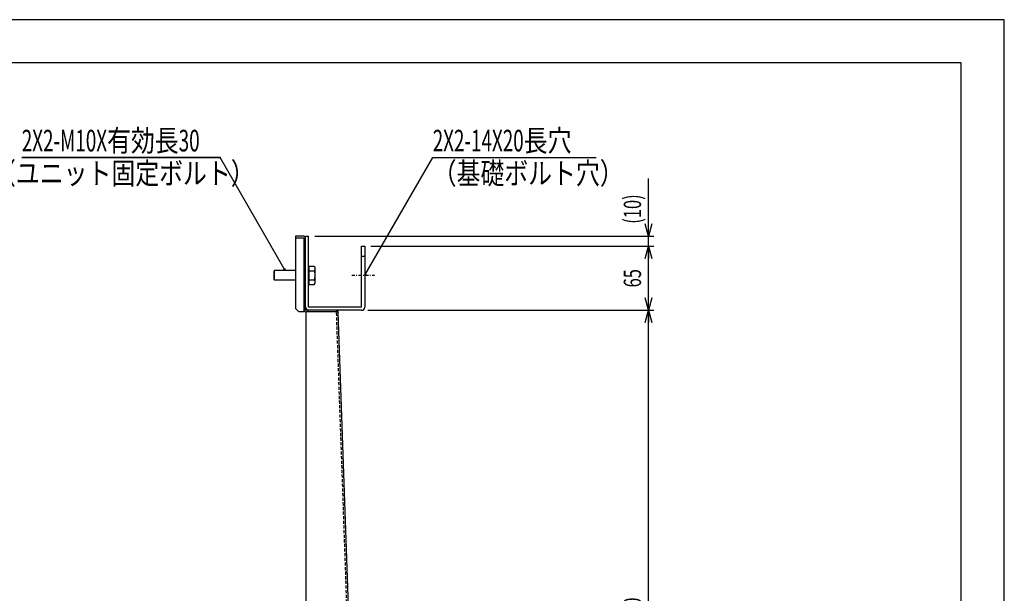
# Model space of a CAD drawing. Extents: x -210 to 210, y -148 to 148.
# Drawn here: x 50 to 210, y 55 to 148 of the extents above; entities that cross this region are included whole.
import ezdxf

# ---------------------------------------------------------------- set-up
doc = ezdxf.new("R2010")
doc.units = 0
doc.header["$MEASUREMENT"] = 0
doc.linetypes.add('CENTER', pattern=[1, 0.5, -0.25, 0, -0.25])
doc.linetypes.add('DASHED', pattern=[0.75, 0.5, -0.25])
doc.layers.get('0').update_dxf_attribs({"color": 3})
for name, color, linetype in [('10', 7, 'Continuous'), ('12', 7, 'Continuous'), ('15', 7, 'Continuous'), ('2', 4, 'Continuous'), ('9', 7, 'Continuous'), ('98', 53, 'Continuous'), ('99', 3, 'Continuous')]:
    doc.layers.add(name, color=color, linetype=linetype)
doc.styles.add('ZU_SHPTB00002', font='monotxt', dxfattribs={"width": 0.701192, "bigfont": 'bigfont'})
doc.styles.add('ZU_SHPTB00004', font='monotxt', dxfattribs={"bigfont": 'bigfont'})
doc.dimstyles.new('ZU_DIMST17', dxfattribs={"dimtxt": 2.8, "dimasz": 2, "dimexe": 0.9, "dimexo": 1, "dimgap": 1.2, "dimtad": 3, "dimtih": 1, "dimtoh": 1, "dimdec": 10, "dimlfac": 6.25, "dimdsep": 46, "dimtxsty": 'ZU_SHPTB00002', "dimblk1": 'OPEN30', "dimblk2": 'OPEN30', "dimsah": 1, "dimcen": 0.09, "dimadec": 0, "dimazin": 2, "dimtfac": 1, "dimtdec": 0, "dimtmove": 0, "dimatfit": 3, "dimfxl": 1, "dimtolj": 1, "dimarcsym": 0})
doc.dimstyles.new('ZU_DIMST19', dxfattribs={"dimtxt": 2.8, "dimasz": 2, "dimexe": 0.9, "dimexo": 1, "dimgap": 1.2, "dimtad": 3, "dimtih": 1, "dimtoh": 1, "dimdec": 10, "dimlfac": 6.25, "dimdsep": 46, "dimtxsty": 'ZU_SHPTB00002', "dimblk1": 'OPEN30', "dimblk2": 'OPEN30', "dimsah": 1, "dimcen": 0.09, "dimadec": 0, "dimazin": 2, "dimtfac": 1, "dimtdec": 0, "dimtmove": 0, "dimatfit": 3, "dimfxl": 1, "dimtolj": 1, "dimarcsym": 0})
doc.dimstyles.new('ZU_DIMST20', dxfattribs={"dimtxt": 2.8, "dimasz": 2, "dimexe": 0.9, "dimexo": 1, "dimgap": 1.2, "dimtad": 3, "dimtih": 1, "dimtoh": 1, "dimdec": 10, "dimlfac": 6.25, "dimdsep": 46, "dimtxsty": 'ZU_SHPTB00002', "dimblk1": 'OPEN30', "dimblk2": 'OPEN30', "dimsah": 1, "dimcen": 0.09, "dimadec": 0, "dimazin": 2, "dimtfac": 1, "dimtdec": 0, "dimtmove": 0, "dimatfit": 3, "dimfxl": 1, "dimtolj": 1, "dimarcsym": 0})
doc.dimstyles.new('ZU_DIMST8', dxfattribs={"dimtxt": 0.18, "dimasz": 0.32, "dimexe": 0.18, "dimexo": 0.0625, "dimgap": 0.09, "dimtad": 0, "dimtih": 1, "dimtoh": 1, "dimdec": 4, "dimlfac": 6.25, "dimdsep": 46, "dimtxsty": 'Standard', "dimblk": 'OPEN30', "dimcen": 0.09, "dimadec": 0, "dimazin": 2, "dimtfac": 1, "dimtdec": 4, "dimtofl": 0, "dimtmove": 0, "dimatfit": 3, "dimldrblk": 'OPEN30', "dimfxl": 1, "dimtolj": 1, "dimtzin": 0, "dimarcsym": 0})
doc.dimstyles.new('ZU_DIMST9', dxfattribs={"dimtxt": 0.18, "dimasz": 0.32, "dimexe": 0.18, "dimexo": 0.0625, "dimgap": 0.09, "dimtad": 0, "dimtih": 1, "dimtoh": 1, "dimdec": 4, "dimlfac": 6.25, "dimdsep": 46, "dimtxsty": 'Standard', "dimblk": 'OPEN30', "dimcen": 0.09, "dimadec": 0, "dimazin": 2, "dimtfac": 1, "dimtdec": 4, "dimtofl": 0, "dimtmove": 0, "dimatfit": 3, "dimldrblk": 'OPEN30', "dimfxl": 1, "dimtolj": 1, "dimtzin": 0, "dimarcsym": 0})

# ---------------------------------------------------------------- blocks, each defined once
blk = doc.blocks.new('_OPEN30')
at = {"layer": '10', "color": 0, "linetype": 'Continuous', "lineweight": -3}
for p, q in [((-1, 0.267949), (0, 0)), ((0, 0), (-1, -0.267949)), ((0, 0), (-1, 0))]:
    blk.add_line(p, q, dxfattribs=at)
blk = doc.blocks.new('*D15')
at = {"layer": '10', "color": 4, "linetype": 'Continuous', "lineweight": -3}
for p, q in [((106.853896, 101.379648), (153.236348, 101.379648)), ((152.336348, 3.779647), (152.336348, 101.379648)), ((106.853896, 3.779647), (153.236348, 3.779647))]:
    blk.add_line(p, q, dxfattribs=at)
at = {"color": 4, "xscale": 2, "yscale": 2, "zscale": 2}
for p, rotation in [((152.336348, 101.379648), 90), ((152.336348, 3.779647), -90)]:
    blk.add_blockref('_OPEN30', p, dxfattribs=dict(at, rotation=rotation))
at = {"layer": '10', "color": 4, "linetype": 'Continuous', "lineweight": -3, "insert": (151.136348, 52.579648), "char_height": 2.8, "attachment_point": 8, "rotation": 90, "style": 'ZU_SHPTB00002'}
blk.add_mtext('\\W0.70;\\A1;\\W0.70;610', dxfattribs=at)
blk = doc.blocks.new('*D17')
at = {"layer": '10', "color": 4, "linetype": 'Continuous', "lineweight": -3}
for p, q in [((107.365898, 111.779648), (153.236348, 111.779648)), ((152.336348, 101.379648), (152.336348, 111.779648)), ((106.853896, 101.379648), (153.236348, 101.379648))]:
    blk.add_line(p, q, dxfattribs=at)
at = {"color": 4, "xscale": 2, "yscale": 2, "zscale": 2}
for p, rotation in [((152.336348, 111.779648), 90), ((152.336348, 101.379648), -90)]:
    blk.add_blockref('_OPEN30', p, dxfattribs=dict(at, rotation=rotation))
at = {"layer": '10', "color": 4, "linetype": 'Continuous', "lineweight": -3, "insert": (151.136348, 106.579648), "char_height": 2.8, "attachment_point": 8, "rotation": 90, "style": 'ZU_SHPTB00002'}
blk.add_mtext('\\W0.70;\\A1;\\W0.70;65', dxfattribs=at)
blk = doc.blocks.new('*D18')
at = {"layer": '10', "color": 4, "linetype": 'Continuous', "lineweight": -3}
for p, q in [((152.336348, 106.779648), (152.336348, 122.747529)), ((98.2779, 113.379648), (153.236348, 113.379648)), ((107.365898, 111.779648), (153.236348, 111.779648))]:
    blk.add_line(p, q, dxfattribs=at)
at = {"color": 4, "xscale": 2, "yscale": 2, "zscale": 2}
for p, rotation in [((152.336348, 113.379648), -90), ((152.336348, 111.779648), 90)]:
    blk.add_blockref('_OPEN30', p, dxfattribs=dict(at, rotation=rotation))
at = {"layer": '10', "color": 4, "linetype": 'Continuous', "lineweight": -3, "insert": (151.136348, 115.411533), "char_height": 2.8, "attachment_point": 7, "rotation": 90, "style": 'ZU_SHPTB00002'}
blk.add_mtext('\\W0.70;\\A1;\\W0.70;(10)', dxfattribs=at)
blk = doc.blocks.new('ZU_SYM__USER1_SYMBOL_STD_SYM_MARK2_SYM_SYONIN-WAKU1_-1')
at = {"layer": '99', "color": 2, "linetype": 'Continuous', "lineweight": -3}
for p, q in [((203, 141.5), (-196, 141.5)), ((203, 141.5), (-196, 141.5)), ((203, -141.5), (203, 141.5)), ((203, -141.5), (203, 141.5))]:
    blk.add_line(p, q, dxfattribs=at)

msp = doc.modelspace()

# ---------------------------------------------------------------- linework, layer by layer
at = {"color": 4, "linetype": 'Continuous', "lineweight": -3}
for p, q in [((95.1659, 113.3796), (95.1659, 113.1236)), ((96.4779, 113.3796), (95.1659, 113.3796)), ((96.7659, 101.4116), (96.7659, 113.3796)), ((96.7659, 113.3796), (97.2779, 113.3796)), ((97.2779, 101.9236), (97.2779, 113.3796)), ((95.1659, 113.1236), (96.5099, 113.1236)), ((95.2299, 101.6036), (95.2299, 113.1236)), ((96.5099, 113.1236), (96.5099, 101.1236)), ((97.3419, 105.5816), (97.3419, 108.5377)), ((95.7099, 101.1236), (95.2299, 101.6036)), ((96.5099, 101.1236), (95.7099, 101.1236)), ((105.8539, 101.3796), (96.7979, 101.3796)), ((96.7979, 101.1236), (96.7979, 24.027)), ((101.7664, 101.1236), (96.7979, 101.1236)), ((105.8539, 101.8916), (97.3099, 101.8916)), ((101.7759, 101.1283), (101.7664, 101.1236)), ((101.7759, 101.1283), (101.7673, 101.128)), ((101.7675, 101.3796), (101.7675, 101.1283)), ((104.7659, 24.0196), (102.0553, 101.1014))]:
    msp.add_line(p, q, dxfattribs=at)
for centre, radius, start, end in [((96.4779, 113.0916), 0.288, 0, 90), ((96.7979, 101.4116), 0.288, 180, 270), ((97.3099, 101.9236), 0.544, 180, 270), ((96.7979, 101.4116), 0.032, 180, 270), ((97.3099, 101.9236), 0.032, 180, 270), ((101.7675, 101.0916), 0.288, 1.93378, 90), ((105.8539, 101.8916), 0.512, 270, 0)]:
    msp.add_arc(centre, radius, start, end, dxfattribs=at)
for points in [[(101.7759, 101.1283), (101.7784, 101.1282), (101.7809, 101.128), (101.7833, 101.1279)], [(101.7833, 101.1279), (101.7858, 101.1278), (101.7882, 101.1277), (101.7907, 101.1276)], [(101.7907, 101.1276), (101.7931, 101.1274), (101.7956, 101.1273), (101.798, 101.1272)], [(101.798, 101.1272), (101.8005, 101.1271), (101.8029, 101.127), (101.8054, 101.1269)], [(101.8054, 101.1269), (101.8078, 101.1267), (101.8103, 101.1266), (101.8127, 101.1265)], [(101.8127, 101.1265), (101.8151, 101.1264), (101.8175, 101.1263), (101.8199, 101.1261)], [(101.8199, 101.1261), (101.8223, 101.126), (101.8247, 101.1259), (101.8271, 101.1258)], [(101.8271, 101.1258), (101.8295, 101.1257), (101.8319, 101.1255), (101.8343, 101.1254)], [(101.8343, 101.1254), (101.8367, 101.1253), (101.8391, 101.1252), (101.8415, 101.125)], [(101.8415, 101.125), (101.8439, 101.1249), (101.8464, 101.1248), (101.8487, 101.1247)], [(101.8487, 101.1247), (101.8511, 101.1246), (101.8534, 101.1244), (101.8557, 101.1243)], [(101.8557, 101.1243), (101.858, 101.1242), (101.8603, 101.1241), (101.8626, 101.124)], [(101.8626, 101.124), (101.8649, 101.1238), (101.8672, 101.1237), (101.8695, 101.1236)], [(101.8695, 101.1236), (101.8718, 101.1235), (101.8741, 101.1233), (101.8765, 101.1232)], [(101.8765, 101.1232), (101.8788, 101.1231), (101.8811, 101.1229), (101.8834, 101.1228)], [(101.8834, 101.1228), (101.8856, 101.1227), (101.8878, 101.1226), (101.8899, 101.1224)], [(101.8899, 101.1224), (101.8921, 101.1223), (101.8943, 101.1222), (101.8965, 101.1221)], [(101.8965, 101.1221), (101.8987, 101.1219), (101.9009, 101.1218), (101.903, 101.1217)], [(101.903, 101.1217), (101.9052, 101.1216), (101.9074, 101.1214), (101.9096, 101.1213)], [(101.9096, 101.1213), (101.9118, 101.1212), (101.914, 101.121), (101.9161, 101.1209)], [(101.9161, 101.1209), (101.9182, 101.1208), (101.9202, 101.1206), (101.9222, 101.1205)], [(101.9222, 101.1205), (101.9242, 101.1204), (101.9262, 101.1203), (101.9283, 101.1201)], [(101.9283, 101.1201), (101.9303, 101.12), (101.9323, 101.1199), (101.9343, 101.1197)], [(101.9343, 101.1197), (101.9363, 101.1196), (101.9383, 101.1195), (101.9404, 101.1193)], [(101.9404, 101.1193), (101.9424, 101.1192), (101.9445, 101.119), (101.9464, 101.1189)], [(101.9464, 101.1189), (101.9484, 101.1188), (101.9501, 101.1186), (101.9519, 101.1185)], [(101.9519, 101.1185), (101.9537, 101.1184), (101.9555, 101.1182), (101.9574, 101.1181)], [(101.9574, 101.1181), (101.9592, 101.118), (101.961, 101.1178), (101.9628, 101.1177)], [(101.9628, 101.1177), (101.9647, 101.1175), (101.9665, 101.1174), (101.9683, 101.1172)], [(101.9683, 101.1172), (101.9702, 101.1171), (101.9721, 101.1169), (101.9738, 101.1168)], [(101.9738, 101.1168), (101.9755, 101.1166), (101.977, 101.1165), (101.9786, 101.1164)], [(101.9786, 101.1164), (101.9801, 101.1162), (101.9818, 101.1161), (101.9834, 101.116)], [(101.9834, 101.116), (101.985, 101.1158), (101.9866, 101.1157), (101.9882, 101.1155)], [(101.9882, 101.1155), (101.9898, 101.1154), (101.9913, 101.1152), (101.993, 101.115)], [(101.993, 101.115), (101.9946, 101.1149), (101.9963, 101.1147), (101.9977, 101.1146)], [(101.9977, 101.1146), (101.9992, 101.1144), (102.0005, 101.1143), (102.0018, 101.1141)], [(102.0018, 101.1141), (102.0031, 101.114), (102.0045, 101.1138), (102.0058, 101.1137)], [(102.0058, 101.1137), (102.0072, 101.1135), (102.0085, 101.1134), (102.0099, 101.1132)], [(102.0099, 101.1132), (102.0112, 101.1131), (102.0125, 101.1129), (102.0139, 101.1127)], [(102.0139, 101.1127), (102.0153, 101.1126), (102.0167, 101.1124), (102.0179, 101.1122)], [(102.0179, 101.1122), (102.0191, 101.1121), (102.0201, 101.1119), (102.0212, 101.1118)], [(102.0212, 101.1118), (102.0222, 101.1116), (102.0233, 101.1115), (102.0244, 101.1113)], [(102.0244, 101.1113), (102.0255, 101.1112), (102.0265, 101.111), (102.0276, 101.1108)], [(102.0276, 101.1108), (102.0286, 101.1107), (102.0296, 101.1105), (102.0308, 101.1103)], [(102.0308, 101.1103), (102.032, 101.1101), (102.0333, 101.1099), (102.034, 101.1097)], [(102.034, 101.1097), (102.0347, 101.1096), (102.0349, 101.1096), (102.0353, 101.1095)], [(102.0353, 101.1095), (102.0356, 101.1094), (102.0361, 101.1093), (102.0366, 101.1092)], [(102.0366, 101.1092), (102.037, 101.1092), (102.0374, 101.1091), (102.0379, 101.109)], [(102.0379, 101.109), (102.0383, 101.1089), (102.0387, 101.1088), (102.0391, 101.1087)], [(102.0391, 101.1087), (102.0396, 101.1086), (102.04, 101.1085), (102.0404, 101.1084)], [(102.0404, 101.1084), (102.0408, 101.1083), (102.0411, 101.1083), (102.0415, 101.1082)], [(102.0415, 101.1082), (102.0418, 101.1081), (102.0422, 101.108), (102.0425, 101.1079)], [(102.0425, 101.1079), (102.0429, 101.1079), (102.0432, 101.1078), (102.0436, 101.1077)], [(102.0436, 101.1077), (102.0439, 101.1076), (102.0443, 101.1075), (102.0446, 101.1074)], [(102.0446, 101.1074), (102.045, 101.1073), (102.0454, 101.1072), (102.0457, 101.1071)], [(102.0457, 101.1071), (102.046, 101.107), (102.0463, 101.1069), (102.0465, 101.1068)], [(102.0465, 101.1068), (102.0468, 101.1068), (102.0471, 101.1067), (102.0474, 101.1066)], [(102.0474, 101.1066), (102.0477, 101.1065), (102.0479, 101.1064), (102.0482, 101.1063)], [(102.0482, 101.1063), (102.0485, 101.1062), (102.0488, 101.1061), (102.049, 101.106)], [(102.049, 101.106), (102.0493, 101.1059), (102.0496, 101.1058), (102.0498, 101.1057)], [(102.0498, 101.1057), (102.0501, 101.1056), (102.0503, 101.1056), (102.0504, 101.1055)], [(102.0504, 101.1055), (102.0506, 101.1054), (102.0508, 101.1053), (102.051, 101.1052)], [(102.051, 101.1052), (102.0512, 101.1051), (102.0514, 101.1051), (102.0516, 101.105)], [(102.0516, 101.105), (102.0518, 101.1049), (102.052, 101.1048), (102.0522, 101.1047)], [(102.0522, 101.1047), (102.0524, 101.1045), (102.0526, 101.1044), (102.0528, 101.1043)], [(102.0528, 101.1043), (102.0531, 101.1042), (102.0533, 101.104), (102.0535, 101.1039)], [(102.0535, 101.1039), (102.0538, 101.1037), (102.054, 101.1035), (102.0542, 101.1033)], [(102.0542, 101.1033), (102.0544, 101.1032), (102.0546, 101.103), (102.0548, 101.1028)], [(102.0548, 101.1028), (102.0549, 101.1025), (102.0551, 101.1023), (102.0551, 101.1021)], [(102.0551, 101.1021), (102.0552, 101.1019), (102.0553, 101.1016), (102.0553, 101.1014)]]:
    msp.add_open_spline(points, degree=3, dxfattribs=at)
at = {"layer": '10', "color": 4, "linetype": 'Continuous', "lineweight": -3}
for p, q in [((50.7935, 126.1422), (82.9385, 126.1422)), ((117.3832, 126.1422), (143.8802, 126.1422))]:
    msp.add_line(p, q, dxfattribs=at)
at = {"layer": '12', "color": 4, "linetype": 'Continuous', "lineweight": -3}
for p, q in [((105.8539, 101.8916), (105.8539, 111.7796)), ((105.8539, 111.7796), (106.3659, 111.7796)), ((106.3659, 111.7796), (106.3659, 101.8916)), ((105.8539, 110.1796), (106.3659, 110.1796)), ((91.7579, 107.8596), (91.6779, 107.7796)), ((91.6779, 106.3396), (91.6779, 107.7796)), ((91.7579, 106.2596), (91.7579, 107.8596)), ((91.7579, 106.2596), (91.6779, 106.3396))]:
    msp.add_line(p, q, dxfattribs=at)
at = {"layer": '15', "color": 4, "linetype": 'CENTER', "lineweight": -3}
msp.add_line((104.2539, 107.0596), (107.9659, 107.0596), dxfattribs=at)
at = {"layer": '2', "color": 4, "linetype": 'DASHED', "lineweight": -3}
msp.add_line((104.5095, 24.027), (101.7994, 101.0927), dxfattribs=at)
at = {"layer": '2', "color": 4, "linetype": 'Continuous', "lineweight": -3}
msp.add_point((102.0455, 101.3796), dxfattribs=at)
at = {"layer": '9', "color": 4, "linetype": 'Continuous', "lineweight": -3}
for p, q in [((97.3419, 108.5377), (98.1783, 108.5377)), ((98.1783, 108.5377), (98.3019, 108.3236)), ((95.2299, 107.8596), (91.7579, 107.8596)), ((97.3419, 108.3236), (97.2779, 108.3236)), ((97.3419, 107.7987), (98.1783, 107.7987)), ((98.3019, 108.3236), (98.3019, 105.7956)), ((95.2299, 106.2596), (91.7579, 106.2596)), ((97.3419, 105.7956), (97.2779, 105.7956)), ((97.3419, 106.3206), (98.1783, 106.3206)), ((97.3419, 105.5816), (98.1783, 105.5816)), ((98.1783, 105.5816), (98.3019, 105.7956))]:
    msp.add_line(p, q, dxfattribs=at)
for points in [[(98.1783, 108.5377), (98.183, 108.5294), (98.1877, 108.5212), (98.1923, 108.5129)], [(98.1923, 108.5129), (98.1968, 108.5047), (98.2012, 108.4963), (98.2056, 108.4879)], [(98.2056, 108.4879), (98.2099, 108.4794), (98.2142, 108.4709), (98.2183, 108.4625)], [(98.1922, 107.8234), (98.1877, 107.8151), (98.183, 107.8069), (98.1783, 107.7987)], [(98.1783, 107.7987), (98.1831, 107.7819), (98.1879, 107.7651), (98.1925, 107.7482)], [(98.2056, 107.8484), (98.2012, 107.84), (98.1968, 107.8317), (98.1922, 107.8234)], [(98.1925, 107.7482), (98.1971, 107.7314), (98.2016, 107.7145), (98.206, 107.6976)], [(98.2183, 107.8738), (98.2142, 107.8653), (98.2099, 107.8568), (98.2056, 107.8484)], [(98.206, 107.6976), (98.2103, 107.6807), (98.2145, 107.6638), (98.2186, 107.6468)], [(98.2183, 108.4625), (98.2224, 108.454), (98.2262, 108.4457), (98.2302, 108.4367)], [(98.2302, 107.8995), (98.2263, 107.8908), (98.2224, 107.8823), (98.2183, 107.8738)], [(98.2186, 107.6468), (98.2227, 107.6299), (98.2266, 107.613), (98.2305, 107.5958)], [(98.2302, 108.4367), (98.2342, 108.4277), (98.2383, 108.4181), (98.2414, 108.4106)], [(98.2414, 107.9256), (98.238, 107.9173), (98.2341, 107.9083), (98.2302, 107.8995)], [(98.2305, 107.5958), (98.2343, 107.5786), (98.238, 107.5612), (98.2414, 107.5446)], [(98.2414, 108.4106), (98.2445, 108.4031), (98.2466, 108.3978), (98.2488, 108.3918)], [(98.2507, 107.9494), (98.2478, 107.9416), (98.2448, 107.9339), (98.2414, 107.9256)], [(98.2414, 107.5446), (98.2448, 107.528), (98.2479, 107.5122), (98.2509, 107.4961)], [(98.2488, 108.3918), (98.2511, 108.3858), (98.2535, 108.3792), (98.2558, 108.3728)], [(98.2592, 107.9735), (98.2565, 107.9654), (98.2536, 107.9573), (98.2507, 107.9494)], [(98.2509, 107.4961), (98.2539, 107.4801), (98.2567, 107.4638), (98.2595, 107.4476)], [(98.2558, 108.3728), (98.2581, 108.3663), (98.2602, 108.36), (98.2623, 108.3536)], [(98.267, 107.9979), (98.2645, 107.9897), (98.262, 107.9816), (98.2592, 107.9735)], [(98.2595, 107.4476), (98.2622, 107.4313), (98.2648, 107.4151), (98.2672, 107.3988)], [(98.2623, 108.3536), (98.2643, 108.3471), (98.2663, 108.3407), (98.2682, 108.3342)], [(98.2738, 108.0225), (98.2716, 108.0142), (98.2694, 108.006), (98.267, 107.9979)], [(98.2672, 107.3988), (98.2696, 107.3826), (98.2718, 107.3663), (98.2739, 107.3499)], [(98.2682, 108.3342), (98.2701, 108.3277), (98.2718, 108.3212), (98.2736, 108.3146)], [(98.2736, 108.3146), (98.274, 108.3129), (98.2744, 108.3112), (98.2749, 108.3095)], [(98.2796, 108.0473), (98.2779, 108.0392), (98.2759, 108.0308), (98.2738, 108.0225)], [(98.2739, 107.3499), (98.276, 107.3336), (98.2779, 107.3171), (98.2796, 107.3009)], [(98.2749, 108.3095), (98.2753, 108.3078), (98.2757, 108.306), (98.2761, 108.3043)], [(98.2761, 108.3043), (98.2765, 108.3027), (98.2769, 108.3011), (98.2773, 108.2992)], [(98.2773, 108.2992), (98.2778, 108.2972), (98.2783, 108.2949), (98.2785, 108.294)], [(98.2785, 108.294), (98.2787, 108.2931), (98.2787, 108.2936), (98.2796, 108.2888)], [(98.2796, 108.2888), (98.2806, 108.284), (98.2827, 108.2737), (98.2843, 108.2649)], [(98.2842, 108.0712), (98.2829, 108.0633), (98.2814, 108.0555), (98.2796, 108.0473)], [(98.2796, 107.3009), (98.2814, 107.2847), (98.2829, 107.2688), (98.2843, 107.2528)], [(98.2879, 108.0953), (98.2868, 108.0872), (98.2856, 108.0792), (98.2842, 108.0712)], [(98.2843, 108.2649), (98.2858, 108.2561), (98.2869, 108.2487), (98.2879, 108.2409)], [(98.2843, 107.2528), (98.2857, 107.2368), (98.2869, 107.2206), (98.2879, 107.2045)], [(98.2879, 106.9144), (98.2869, 106.8983), (98.2856, 106.8822), (98.2843, 106.8662)], [(98.2879, 108.2409), (98.2889, 108.233), (98.2898, 108.2248), (98.2905, 108.2167)], [(98.2905, 108.1195), (98.2898, 108.1114), (98.2889, 108.1034), (98.2879, 108.0953)], [(98.2879, 107.2045), (98.289, 107.1884), (98.2899, 107.1723), (98.2906, 107.1562)], [(98.2905, 106.9627), (98.2898, 106.9466), (98.289, 106.9305), (98.2879, 106.9144)], [(98.2905, 108.2167), (98.2912, 108.2085), (98.2918, 108.2005), (98.2921, 108.1924)], [(98.2921, 108.1438), (98.2918, 108.1357), (98.2912, 108.1276), (98.2905, 108.1195)], [(98.2921, 107.0111), (98.2918, 106.995), (98.2912, 106.9789), (98.2905, 106.9627)], [(98.2906, 107.1562), (98.2913, 107.1401), (98.2918, 107.124), (98.2921, 107.1079)], [(98.2921, 108.1924), (98.2925, 108.1843), (98.2927, 108.1762), (98.2927, 108.1681)], [(98.2927, 108.1681), (98.2927, 108.16), (98.2925, 108.1519), (98.2921, 108.1438)], [(98.2921, 107.1079), (98.2925, 107.0917), (98.2927, 107.0756), (98.2927, 107.0595)], [(98.2927, 107.0595), (98.2927, 107.0434), (98.2925, 107.0272), (98.2921, 107.0111)], [(98.1925, 106.371), (98.1879, 106.3542), (98.1831, 106.3374), (98.1783, 106.3206)], [(98.1783, 106.3206), (98.183, 106.3124), (98.1877, 106.3042), (98.1923, 106.2959)], [(98.1922, 105.6063), (98.1877, 105.5981), (98.183, 105.5898), (98.1783, 105.5816)], [(98.2056, 105.6314), (98.2012, 105.623), (98.1968, 105.6146), (98.1922, 105.6063)], [(98.1923, 106.2959), (98.1968, 106.2876), (98.2012, 106.2793), (98.2056, 106.2709)], [(98.2059, 106.4216), (98.2016, 106.4047), (98.1971, 106.3878), (98.1925, 106.371)], [(98.2056, 106.2709), (98.2099, 106.2624), (98.2142, 106.2539), (98.2183, 106.2455)], [(98.2183, 105.6568), (98.2142, 105.6483), (98.2099, 105.6398), (98.2056, 105.6314)], [(98.2186, 106.4724), (98.2145, 106.4555), (98.2103, 106.4385), (98.2059, 106.4216)], [(98.2183, 106.2455), (98.2224, 106.237), (98.2263, 106.2285), (98.2302, 106.2197)], [(98.2302, 105.6825), (98.2262, 105.6735), (98.2223, 105.6652), (98.2183, 105.6568)], [(98.2304, 106.5234), (98.2266, 106.5062), (98.2227, 106.4893), (98.2186, 106.4724)], [(98.2302, 106.2197), (98.2341, 106.2109), (98.238, 106.2019), (98.2414, 106.1936)], [(98.2414, 105.7086), (98.2383, 105.7011), (98.2342, 105.6915), (98.2302, 105.6825)], [(98.2414, 106.5746), (98.238, 106.558), (98.2343, 106.5406), (98.2304, 106.5234)], [(98.2508, 106.623), (98.2479, 106.6069), (98.2448, 106.5912), (98.2414, 106.5746)], [(98.2414, 106.1936), (98.2448, 106.1853), (98.2478, 106.1777), (98.2507, 106.1698)], [(98.2488, 105.7275), (98.2466, 105.7215), (98.2445, 105.7161), (98.2414, 105.7086)], [(98.2558, 105.7465), (98.2535, 105.74), (98.2511, 105.7334), (98.2488, 105.7275)], [(98.2507, 106.1698), (98.2537, 106.1619), (98.2565, 106.1538), (98.2593, 106.1457)], [(98.2594, 106.6715), (98.2567, 106.6553), (98.2538, 106.639), (98.2508, 106.623)], [(98.2623, 105.7657), (98.2602, 105.7593), (98.2581, 105.753), (98.2558, 105.7465)], [(98.2593, 106.1457), (98.262, 106.1376), (98.2646, 106.1295), (98.267, 106.1213)], [(98.2671, 106.7202), (98.2647, 106.704), (98.2622, 106.6878), (98.2594, 106.6715)], [(98.2682, 105.7851), (98.2663, 105.7786), (98.2643, 105.7721), (98.2623, 105.7657)], [(98.267, 106.1213), (98.2694, 106.1132), (98.2717, 106.105), (98.2738, 106.0967)], [(98.2739, 106.7691), (98.2718, 106.7527), (98.2695, 106.7365), (98.2671, 106.7202)], [(98.2736, 105.8047), (98.2718, 105.7981), (98.2701, 105.7916), (98.2682, 105.7851)], [(98.2749, 105.8098), (98.2744, 105.808), (98.274, 105.8063), (98.2736, 105.8047)], [(98.2738, 106.0967), (98.2759, 106.0884), (98.2779, 106.0799), (98.2796, 106.0718)], [(98.2796, 106.818), (98.2779, 106.8018), (98.2759, 106.7854), (98.2739, 106.7691)], [(98.2761, 105.8149), (98.2757, 105.8132), (98.2753, 105.8115), (98.2749, 105.8098)], [(98.2773, 105.82), (98.2769, 105.8181), (98.2765, 105.8165), (98.2761, 105.8149)], [(98.2785, 105.8252), (98.2783, 105.8243), (98.2778, 105.822), (98.2773, 105.82)], [(98.2796, 105.8303), (98.2786, 105.8255), (98.2787, 105.8261), (98.2785, 105.8252)], [(98.2843, 106.8662), (98.2829, 106.8502), (98.2813, 106.8342), (98.2796, 106.818)], [(98.2796, 106.0718), (98.2814, 106.0636), (98.2829, 106.0558), (98.2843, 106.0479)], [(98.2842, 105.8542), (98.2827, 105.8454), (98.2806, 105.8352), (98.2796, 105.8303)], [(98.2879, 105.8783), (98.2869, 105.8704), (98.2858, 105.863), (98.2842, 105.8542)], [(98.2843, 106.0479), (98.2856, 106.04), (98.2868, 106.0319), (98.2879, 106.0238)], [(98.2879, 106.0238), (98.2889, 106.0158), (98.2898, 106.0077), (98.2905, 105.9996)], [(98.2905, 105.9025), (98.2898, 105.8943), (98.2889, 105.8861), (98.2879, 105.8783)], [(98.2905, 105.9996), (98.2912, 105.9916), (98.2918, 105.9835), (98.2921, 105.9754)], [(98.2921, 105.9267), (98.2918, 105.9186), (98.2912, 105.9106), (98.2905, 105.9025)], [(98.2921, 105.9754), (98.2925, 105.9673), (98.2927, 105.9592), (98.2927, 105.9511)], [(98.2927, 105.9511), (98.2927, 105.9429), (98.2925, 105.9348), (98.2921, 105.9267)]]:
    msp.add_open_spline(points, degree=3, dxfattribs=at)
at = {"layer": '98', "color": 4, "linetype": 'Continuous', "lineweight": -3}
for p, q in [((210, 148.5), (-210, 148.5)), ((210, -148.5), (210, 148.5))]:
    msp.add_line(p, q, dxfattribs=at)

# ---------------------------------------------------------------- block references
at = {"layer": '99'}
msp.add_blockref('ZU_SYM__USER1_SYMBOL_STD_SYM_MARK2_SYM_SYONIN-WAKU1_-1', (0, 0), dxfattribs=at)

# ---------------------------------------------------------------- texts
at = {"layer": '10', "color": 4, "linetype": 'Continuous', "lineweight": -3, "char_height": 3.5, "attachment_point": 7, "style": 'ZU_SHPTB00004'}
for s, insert in [('\\W0.64;2X2-M10X\\W0.81;有効長\\W0.64;30', (50.7935, 127.1422)), ('\\W0.64;2X2-14X20\\W0.81;長穴', (117.3832, 127.1422)), ('\\W0.81;（ユニット固定ボルト）', (45.9835, 121.8422)), ('\\W0.81;（基礎ボルト穴）', (117.3832, 121.8422))]:
    msp.add_mtext(s, dxfattribs=dict(at, insert=insert))

# ---------------------------------------------------------------- dimensions: what is measured, and where the dimension line sits
at = {"layer": '10', "color": 4, "linetype": 'Continuous', "lineweight": -3}
dim = msp.add_linear_dim(base=(152.3363, 111.7796), p1=(106.3659, 111.7796), p2=(97.2779, 113.3796), angle=90, text='(<>)', dimstyle='ZU_DIMST20', override={"dimpost": '<>'}, dxfattribs=at)
dim.commit()
dim.dimension.update_dxf_attribs({"geometry": '*D18', "text_midpoint": (149.4563, 118.3795), "dimtype": 128})
for base, p1, p2, dimstyle, picture, middle in [((152.3363, 101.3796), (105.8539, 101.3796), (106.3659, 111.7796), 'ZU_DIMST19', '*D17', (149.7363, 106.5796)), ((152.3363, 3.7796), (105.8539, 3.7796), (105.8539, 101.3796), 'ZU_DIMST17', '*D15', (149.7363, 52.5796))]:
    dim = msp.add_linear_dim(base=base, p1=p1, p2=p2, angle=90, dimstyle=dimstyle, override={"dimpost": '<>'}, dxfattribs=at)
    dim.commit()
    dim.dimension.update_dxf_attribs({"geometry": picture, "text_midpoint": middle, "dimtype": 128})

# ---------------------------------------------------------------- leaders
for points, dimstyle in [([(93.4939, 107.8596), (82.9385, 126.1422), (50.7935, 126.1422)], 'ZU_DIMST9'), ([(106.3659, 107.0596), (117.3832, 126.1422), (143.8802, 126.1422)], 'ZU_DIMST8')]:
    msp.add_leader(points, dimstyle=dimstyle, dxfattribs=at)

doc.saveas('drawing.dxf')
